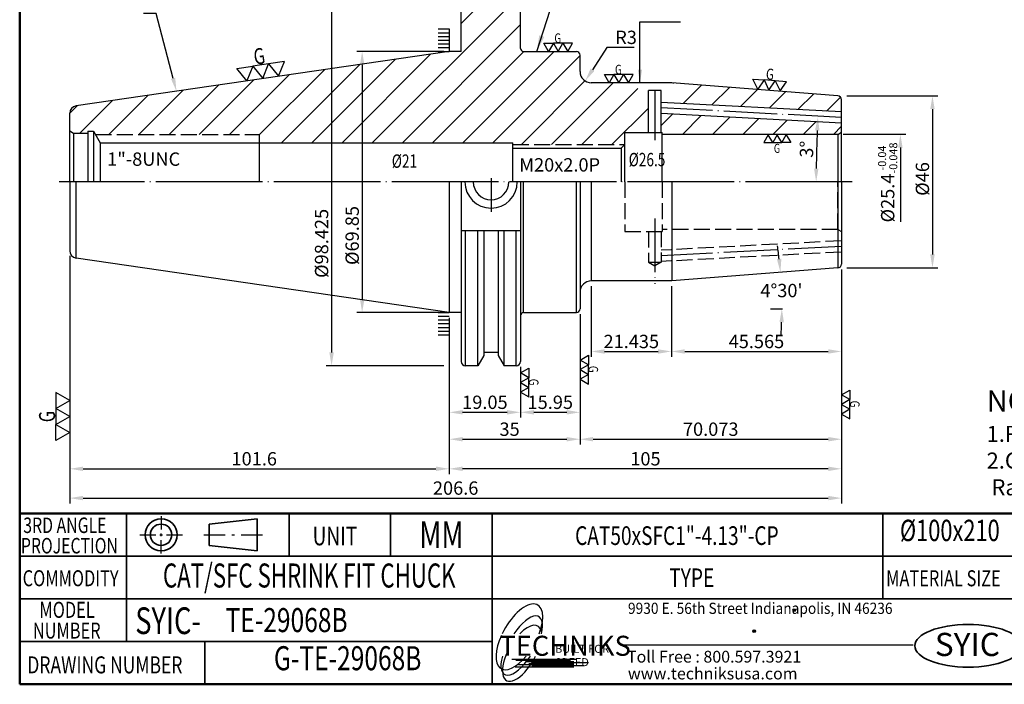
# Model space of a CAD drawing. Extents: x 1 to 279, y 5 to 195.
# Drawn here: x 1 to 186, y 5 to 130 of the extents above; entities that cross this region are included whole.
import ezdxf
from ezdxf import colors
from ezdxf.entities.mleader import LeaderData, LeaderLine
from ezdxf.enums import TextEntityAlignment as Align
from ezdxf.math import Vec2, Vec3

# ---------------------------------------------------------------- set-up
doc = ezdxf.new("R2010")
doc.units = 0
doc.header["$PDMODE"] = 3
for name, pattern in [('CENTER', [22, 20, -1, 0, -1]), ('CENTERJ', [12, 10, -1, 0, -1]), ('HIDDEN', [4, 3, -1])]:
    doc.linetypes.add(name, pattern=pattern)
doc.layers.get('DEFPOINTS').update_dxf_attribs({"linetype": 'CONTINUOUS', "lineweight": 18})
for name, color, linetype, lineweight in [('圖層1', 1, 'CENTER', 18), ('圖層2', 2, 'CONTINUOUS', 35), ('圖層3', 3, 'HIDDEN', 30), ('圖層4', 4, 'CONTINUOUS', 18), ('圖層5', 6, 'CENTERJ', 18), ('圖層6', 30, 'CONTINUOUS', 50), ('圖層7', 150, 'CONTINUOUS', 5)]:
    doc.layers.add(name, color=color, linetype=linetype, lineweight=lineweight)
doc.styles.add('CNS', font='romans.shx', dxfattribs={"width": 0.75, "bigfont": 'chineset.shx'})
doc.dimstyles.get("Standard").update_dxf_attribs({"dimtxt": 0.18, "dimasz": 0.18, "dimexe": 0.18, "dimexo": 0.0625, "dimgap": 0.09, "dimtad": 0, "dimtih": 1, "dimtoh": 1, "dimdec": 4, "dimzin": 0, "dimdsep": 46, "dimtxsty": 'Standard', "dimcen": 0.09, "dimadec": 0, "dimazin": 0, "dimtfac": 1, "dimtdec": 4, "dimtofl": 0, "dimtmove": 0, "dimatfit": 3, "dimfxl": 1, "dimtolj": 1, "dimtzin": 0, "dimarcsym": 0})

# ---------------------------------------------------------------- blocks, each defined once
blk = doc.blocks.new('*D94')
at = {"layer": 'DEFPOINTS', "color": 0, "lineweight": -3, "transparency": 16777216}
for p in [(155.15, 115.59), (155.15, 83.39), (172.18, 83.39)]:
    blk.add_point(p, dxfattribs=at)
at = {"layer": '圖層4', "lineweight": -2, "transparency": 16777216}
for p, q in [((156.15, 115.59), (173.18, 115.59)), ((172.18, 113.09), (172.18, 85.89)), ((156.15, 83.39), (173.18, 83.39))]:
    blk.add_line(p, q, dxfattribs=at)
at = {"layer": '圖層4', "lineweight": -3, "transparency": 16777216}
for points in [[(171.76, 113.09), (172.6, 113.09), (172.18, 115.59)], [(171.76, 85.89), (172.6, 85.89), (172.18, 83.39)]]:
    blk.add_solid(points, dxfattribs=at)
at = {"layer": '圖層4', "color": 3, "lineweight": -3, "transparency": 16777216, "insert": (170.3, 100.02), "char_height": 2.5, "attachment_point": 5, "rotation": 90, "style": 'CNS'}
blk.add_mtext('\\A1;%%c46', dxfattribs=at)
blk = doc.blocks.new('*D95')
at = {"layer": 'DEFPOINTS', "color": 0, "lineweight": -3, "transparency": 16777216}
for p in [(154.45, 108.38), (154.45, 90.6), (166.17, 90.6)]:
    blk.add_point(p, dxfattribs=at)
at = {"layer": '圖層4', "lineweight": -2, "transparency": 16777216}
for p, q in [((155.45, 108.38), (167.17, 108.38)), ((166.17, 105.88), (166.17, 91.97))]:
    blk.add_line(p, q, dxfattribs=at)
at = {"layer": '圖層4', "lineweight": -3, "transparency": 16777216}
blk.add_solid([(165.75, 105.88), (166.59, 105.88), (166.17, 108.38)], dxfattribs=at)
at = {"layer": '圖層4', "color": 3, "lineweight": -3, "transparency": 16777216, "insert": (163.79, 99.36), "char_height": 2.5, "attachment_point": 5, "rotation": 90, "style": 'CNS'}
blk.add_mtext('\\A1;%%c25.4{\\H1.500000;\\S-0.04^ -0.048;}', dxfattribs=at)
blk = doc.blocks.new('*D96')
at = {"layer": 'DEFPOINTS', "color": 0, "lineweight": -3, "transparency": 16777216}
for p in [(108.25, 120.13), (107.11, 118.37)]:
    blk.add_point(p, dxfattribs=at)
at = {"layer": '圖層4', "lineweight": -2, "transparency": 16777216}
for p, q in [((111.19, 124.66), (108.47, 120.46)), ((116.29, 124.66), (111.19, 124.66))]:
    blk.add_line(p, q, dxfattribs=at)
at = {"layer": '圖層4', "lineweight": -3, "transparency": 16777216}
blk.add_solid([(108.12, 120.69), (108.82, 120.24), (107.11, 118.37)], dxfattribs=at)
at = {"layer": '圖層4', "color": 3, "lineweight": -3, "transparency": 16777216, "insert": (114.77, 126.54), "char_height": 2.5, "attachment_point": 5, "style": 'CNS'}
blk.add_mtext('\\A1;R3', dxfattribs=at)
blk = doc.blocks.new('*D97')
at = {"layer": 'DEFPOINTS', "color": 0, "lineweight": -3, "transparency": 16777216}
for p in [(84.71, 133.91), (59.59, 65.02), (81.65, 65.02)]:
    blk.add_point(p, dxfattribs=at)
at = {"layer": '圖層4', "lineweight": -2, "transparency": 16777216}
for p, q in [((83.71, 133.91), (58.59, 133.91)), ((59.59, 131.41), (59.59, 67.52)), ((80.65, 65.02), (58.59, 65.02))]:
    blk.add_line(p, q, dxfattribs=at)
at = {"layer": '圖層4', "lineweight": -3, "transparency": 16777216}
for points in [[(59.18, 131.41), (60.01, 131.41), (59.59, 133.91)], [(59.18, 67.52), (60.01, 67.52), (59.59, 65.02)]]:
    blk.add_solid(points, dxfattribs=at)
at = {"layer": '圖層4', "color": 3, "lineweight": -3, "transparency": 16777216, "insert": (57.72, 87.95), "char_height": 2.5, "attachment_point": 5, "rotation": 90, "style": 'CNS'}
blk.add_mtext('\\A1;%%C98.425', dxfattribs=at)
blk = doc.blocks.new('*D98')
at = {"layer": 'DEFPOINTS', "color": 0, "lineweight": -3, "transparency": 16777216}
for p in [(81.65, 75.02), (106.15, 75.02), (106.15, 51.27)]:
    blk.add_point(p, dxfattribs=at)
at = {"layer": '圖層4', "lineweight": -2, "transparency": 16777216}
for p, q in [((81.65, 74.02), (81.65, 50.27)), ((106.15, 74.02), (106.15, 50.27)), ((84.15, 51.27), (103.65, 51.27))]:
    blk.add_line(p, q, dxfattribs=at)
at = {"layer": '圖層4', "lineweight": -3, "transparency": 16777216}
for points in [[(84.15, 51.69), (84.15, 50.86), (81.65, 51.27)], [(103.65, 51.69), (103.65, 50.86), (106.15, 51.27)]]:
    blk.add_solid(points, dxfattribs=at)
at = {"layer": '圖層4', "color": 3, "lineweight": -3, "transparency": 16777216, "insert": (92.94, 53.15), "char_height": 2.5, "attachment_point": 5, "style": 'CNS'}
blk.add_mtext('\\A1;35', dxfattribs=at)
blk = doc.blocks.new('*D99')
at = {"layer": 'DEFPOINTS', "color": 0, "lineweight": -3, "transparency": 16777216}
for p in [(10.53, 86.6), (81.65, 75.02), (81.65, 45.73)]:
    blk.add_point(p, dxfattribs=at)
at = {"layer": '圖層4', "lineweight": -2, "transparency": 16777216}
for p, q in [((10.53, 85.6), (10.53, 44.73)), ((81.65, 74.02), (81.65, 44.73)), ((13.03, 45.73), (79.15, 45.73))]:
    blk.add_line(p, q, dxfattribs=at)
at = {"layer": '圖層4', "lineweight": -3, "transparency": 16777216}
for points in [[(13.03, 46.15), (13.03, 45.32), (10.53, 45.73)], [(79.15, 46.15), (79.15, 45.32), (81.65, 45.73)]]:
    blk.add_solid(points, dxfattribs=at)
at = {"layer": '圖層4', "color": 3, "lineweight": -3, "transparency": 16777216, "insert": (45.1, 47.61), "char_height": 2.5, "attachment_point": 5, "style": 'CNS'}
blk.add_mtext('\\A1;101.6', dxfattribs=at)
blk = doc.blocks.new('*D100')
at = {"layer": 'DEFPOINTS', "color": 0, "lineweight": -3, "transparency": 16777216}
for p in [(10.53, 86.6), (155.15, 84.09), (155.15, 40.24)]:
    blk.add_point(p, dxfattribs=at)
at = {"layer": '圖層4', "lineweight": -2, "transparency": 16777216}
for p, q in [((10.53, 85.6), (10.53, 39.24)), ((155.15, 83.09), (155.15, 39.24)), ((13.03, 40.24), (152.65, 40.24))]:
    blk.add_line(p, q, dxfattribs=at)
at = {"layer": '圖層4', "lineweight": -3, "transparency": 16777216}
for points in [[(13.03, 40.66), (13.03, 39.83), (10.53, 40.24)], [(152.65, 40.66), (152.65, 39.83), (155.15, 40.24)]]:
    blk.add_solid(points, dxfattribs=at)
at = {"layer": '圖層4', "color": 3, "lineweight": -3, "transparency": 16777216, "insert": (82.84, 42.12), "char_height": 2.5, "attachment_point": 5, "style": 'CNS'}
blk.add_mtext('\\A1;206.6', dxfattribs=at)
blk = doc.blocks.new('*D101')
at = {"layer": 'DEFPOINTS', "color": 0, "lineweight": -3, "transparency": 16777216}
for p in [(155.15, 53.49), (106.1, 51.27), (155.15, 51.27)]:
    blk.add_point(p, dxfattribs=at)
at = {"layer": '圖層4', "lineweight": -2, "transparency": 16777216}
for p, q in [((155.15, 52.49), (155.15, 50.27)), ((108.6, 51.27), (152.65, 51.27))]:
    blk.add_line(p, q, dxfattribs=at)
at = {"layer": '圖層4', "lineweight": -3, "transparency": 16777216}
for points in [[(108.6, 51.69), (108.6, 50.86), (106.1, 51.27)], [(152.65, 51.69), (152.65, 50.86), (155.15, 51.27)]]:
    blk.add_solid(points, dxfattribs=at)
at = {"layer": '圖層4', "color": 3, "lineweight": -3, "transparency": 16777216, "insert": (130.63, 53.15), "char_height": 2.5, "attachment_point": 5, "style": 'CNS'}
blk.add_mtext('\\A1;70.073', dxfattribs=at)
blk = doc.blocks.new('*D102')
at = {"layer": 'DEFPOINTS', "color": 0, "lineweight": -3, "transparency": 16777216}
for p in [(155.15, 84.09), (123.26, 80.93), (155.15, 67.71)]:
    blk.add_point(p, dxfattribs=at)
at = {"layer": '圖層4', "lineweight": -2, "transparency": 16777216}
for p, q in [((155.15, 83.09), (155.15, 66.71)), ((123.26, 79.93), (123.26, 66.71)), ((125.76, 67.71), (152.65, 67.71))]:
    blk.add_line(p, q, dxfattribs=at)
at = {"layer": '圖層4', "lineweight": -3, "transparency": 16777216}
for points in [[(125.76, 68.12), (125.76, 67.29), (123.26, 67.71)], [(152.65, 68.12), (152.65, 67.29), (155.15, 67.71)]]:
    blk.add_solid(points, dxfattribs=at)
at = {"layer": '圖層4', "color": 3, "lineweight": -3, "transparency": 16777216, "insert": (139.2, 69.58), "char_height": 2.5, "attachment_point": 5, "style": 'CNS'}
blk.add_mtext('\\A1;45.565', dxfattribs=at)
blk = doc.blocks.new('*D103')
at = {"layer": 'DEFPOINTS', "color": 0, "lineweight": -3, "transparency": 16777216}
for p in [(108.25, 80.93), (123.26, 80.93), (123.26, 67.71)]:
    blk.add_point(p, dxfattribs=at)
at = {"layer": '圖層4', "lineweight": -2, "transparency": 16777216}
for p, q in [((108.25, 79.93), (108.25, 66.71)), ((123.26, 79.93), (123.26, 66.71)), ((110.75, 67.71), (120.76, 67.71))]:
    blk.add_line(p, q, dxfattribs=at)
at = {"layer": '圖層4', "lineweight": -3, "transparency": 16777216}
for points in [[(110.75, 68.12), (110.75, 67.29), (108.25, 67.71)], [(120.76, 68.12), (120.76, 67.29), (123.26, 67.71)]]:
    blk.add_solid(points, dxfattribs=at)
at = {"layer": '圖層4', "color": 3, "lineweight": -3, "transparency": 16777216, "insert": (115.75, 69.58), "char_height": 2.5, "attachment_point": 5, "style": 'CNS'}
blk.add_mtext('\\A1;21.435', dxfattribs=at)
blk = doc.blocks.new('*D104')
at = {"layer": 'DEFPOINTS', "color": 0, "lineweight": -3, "transparency": 16777216}
for p in [(154.45, 83.39), (123.26, 80.93), (143.93, 77.98), (141.83, 75.69), (144.05, 75.69)]:
    blk.add_point(p, dxfattribs=at)
at = {"layer": '圖層4', "lineweight": -2, "transparency": 16777216}
for start, end in [(6.1415, 7.783), (356.717, 358.3585)]:
    blk.add_arc((56.69, 75.69), 87.26, start, end, dxfattribs=at)
at = {"layer": '圖層4', "lineweight": -3, "transparency": 16777216}
for points in [[(143.87, 85.07), (143.04, 84.99), (143.69, 82.54)], [(143.51, 73.2), (144.34, 73.19), (143.96, 75.69)]]:
    blk.add_solid(points, dxfattribs=at)
at = {"layer": '圖層4', "color": 3, "lineweight": -3, "transparency": 16777216, "insert": (143.89, 79.12), "char_height": 2.5, "attachment_point": 5, "style": 'CNS'}
blk.add_mtext("\\A1;4°30'", dxfattribs=at)
blk = doc.blocks.new('*D110')
at = {"layer": 'DEFPOINTS', "color": 0, "lineweight": -3, "transparency": 16777216}
for p in [(136.74, 112.33), (156.55, 111.29), (150.53, 107.56), (34.86, 99.47), (156.24, 99.47)]:
    blk.add_point(p, dxfattribs=at)
at = {"layer": '圖層4', "lineweight": -2, "transparency": 16777216}
blk.add_arc((382.22, 99.47), 231.83, 177.6179, 179.3821, dxfattribs=at)
at = {"layer": '圖層4', "lineweight": -3, "transparency": 16777216}
for points in [[(150.17, 109.12), (151.01, 109.08), (150.71, 111.6)], [(150.82, 101.96), (149.99, 101.97), (150.39, 99.47)]]:
    blk.add_solid(points, dxfattribs=at)
at = {"layer": '圖層4', "color": 3, "lineweight": -3, "transparency": 16777216, "insert": (148.6, 105.58), "char_height": 2.5, "attachment_point": 5, "rotation": 88.5, "style": 'CNS'}
blk.add_mtext('\\A1;3°', dxfattribs=at)
blk = doc.blocks.new('*D91')
at = {"layer": 'DEFPOINTS', "color": 0, "lineweight": -3, "transparency": 16777216}
for p in [(81.65, 75), (94.99, 65.86), (94.99, 56.31)]:
    blk.add_point(p, dxfattribs=at)
at = {"layer": '圖層4', "lineweight": -2, "transparency": 16777216}
for p, q in [((81.65, 74), (81.65, 55.31)), ((94.99, 64.86), (94.99, 55.31)), ((84.15, 56.31), (92.49, 56.31))]:
    blk.add_line(p, q, dxfattribs=at)
at = {"layer": '圖層4', "lineweight": -3, "transparency": 16777216}
for points in [[(84.15, 56.73), (84.15, 55.9), (81.65, 56.31)], [(92.49, 56.73), (92.49, 55.9), (94.99, 56.31)]]:
    blk.add_solid(points, dxfattribs=at)
at = {"layer": '圖層4', "color": 3, "lineweight": -3, "transparency": 16777216, "insert": (88.32, 58.19), "char_height": 2.5, "attachment_point": 5, "style": 'CNS'}
blk.add_mtext('\\A1;19.05', dxfattribs=at)
blk = doc.blocks.new('*D92')
at = {"layer": 'DEFPOINTS', "color": 0, "lineweight": -3, "transparency": 16777216}
for p in [(106.15, 75.7), (94.99, 65.86), (106.15, 56.31)]:
    blk.add_point(p, dxfattribs=at)
at = {"layer": '圖層4', "lineweight": -2, "transparency": 16777216}
for p, q in [((106.15, 74.7), (106.15, 55.31)), ((94.99, 64.86), (94.99, 55.31)), ((97.49, 56.31), (103.65, 56.31))]:
    blk.add_line(p, q, dxfattribs=at)
at = {"layer": '圖層4', "lineweight": -3, "transparency": 16777216}
for points in [[(97.49, 56.73), (97.49, 55.9), (94.99, 56.31)], [(103.65, 56.73), (103.65, 55.9), (106.15, 56.31)]]:
    blk.add_solid(points, dxfattribs=at)
at = {"layer": '圖層4', "color": 3, "lineweight": -3, "transparency": 16777216, "insert": (100.57, 58.19), "char_height": 2.5, "attachment_point": 5, "style": 'CNS'}
blk.add_mtext('\\A1;15.95', dxfattribs=at)
blk = doc.blocks.new('*D93')
at = {"layer": 'DEFPOINTS', "color": 0, "lineweight": -3, "transparency": 16777216}
for p in [(155.15, 84.07), (81.65, 75), (81.65, 45.73)]:
    blk.add_point(p, dxfattribs=at)
at = {"layer": '圖層4', "lineweight": -2, "transparency": 16777216}
for p, q in [((155.15, 83.07), (155.15, 44.73)), ((81.65, 74), (81.65, 44.73)), ((152.65, 45.73), (84.15, 45.73))]:
    blk.add_line(p, q, dxfattribs=at)
at = {"layer": '圖層4', "lineweight": -3, "transparency": 16777216}
for points in [[(84.15, 46.15), (84.15, 45.32), (81.65, 45.73)], [(152.65, 46.15), (152.65, 45.32), (155.15, 45.73)]]:
    blk.add_solid(points, dxfattribs=at)
at = {"layer": '圖層4', "color": 3, "lineweight": -3, "transparency": 16777216, "insert": (118.4, 47.61), "char_height": 2.5, "attachment_point": 5, "style": 'CNS'}
blk.add_mtext('\\A1;105', dxfattribs=at)
blk = doc.blocks.new('*D111')
at = {"layer": 'DEFPOINTS', "color": 0, "lineweight": -3, "transparency": 16777216}
for p in [(81.65, 123.9), (65.32, 75), (81.65, 75)]:
    blk.add_point(p, dxfattribs=at)
at = {"layer": '圖層4', "lineweight": -2, "transparency": 16777216}
for p, q in [((80.65, 123.9), (64.32, 123.9)), ((65.32, 121.4), (65.32, 77.5)), ((80.65, 75), (64.32, 75))]:
    blk.add_line(p, q, dxfattribs=at)
at = {"layer": '圖層4', "lineweight": -3, "transparency": 16777216}
for points in [[(64.91, 121.4), (65.74, 121.4), (65.32, 123.9)], [(64.91, 77.5), (65.74, 77.5), (65.32, 75)]]:
    blk.add_solid(points, dxfattribs=at)
at = {"layer": '圖層4', "color": 3, "lineweight": -3, "transparency": 16777216, "insert": (63.45, 89.43), "char_height": 2.5, "attachment_point": 5, "rotation": 90, "style": 'CNS'}
blk.add_mtext('\\A1;%%C69.85', dxfattribs=at)

msp = doc.modelspace()

# ---------------------------------------------------------------- hatches: boundary and pattern name
at = {"layer": '圖層2', "lineweight": -3}
for points in [[(146.29732, 19.49911, 1), (146.29732, 18.99911, 1)], [(139.00791, 15.33299, 1), (138.50791, 15.33299, 1)]]:
    msp.add_hatch(color=256, dxfattribs=at).paths.add_polyline_path(points)
at = {"layer": '圖層4', "lineweight": -3}
h = msp.add_hatch(dxfattribs=at)
h.set_pattern_fill('_USER', color=256, scale=4, angle=45, pattern_type=0)
h.set_pattern_definition([(45, (0, 0), (-2.82843, 2.82843), [])])
h.paths.add_polyline_path([(106.15177, 120.11503), (106.15177, 123.19711, 0.414213562), (105.45177, 123.89711), (95.54677, 123.89711, -0.414213562), (94.98677, 124.45711), (94.98677, 133.07378, 0.414213562), (94.14677, 133.91378), (91.94639, 133.91378), (90.82049, 131.96367), (90.82049, 131.41569), (88.13571, 131.41569), (88.13571, 131.96367), (87.00982, 133.91378), (84.71427, 133.91378, 0.414213562), (83.87427, 133.07378), (83.87427, 123.89711), (81.65177, 123.89711), (11.72974, 113.70008, 0.372407339), (10.53177, 112.31473), (10.53177, 109.01935), (11.23177, 108.6152), (13.92677, 108.6152), (13.92677, 108.9652), (14.97677, 108.9652), (15.33796, 108.33961), (46.09177, 108.33961), (46.09177, 106.79961), (93.55177, 106.79961), (93.55177, 106.47053), (114.55177, 106.47053), (114.55177, 108.74553), (118.96177, 108.74553), (118.96177, 114.85819, -0.312162302), (116.77809, 118.01503), (108.25177, 118.01503, -0.414213562)])
h.paths.add_polyline_path([(123.52541, 117.99899, -0.310858111), (121.34177, 114.85819), (121.34177, 114.36731), (155.15177, 112.5954), (155.15177, 114.86503, 0.414213562), (154.45177, 115.56503)])
h.paths.add_polyline_path([(155.15177, 110.49252), (121.34177, 112.26443), (121.34177, 108.74553), (121.55177, 108.74553), (121.55177, 108.35552), (154.45177, 108.36015), (155.15177, 108.7643)])
h.paths.add_polyline_path([(86.98464, 133.25738), (94.29714, 133.25738), (94.29714, 135.88238), (86.98464, 135.88238)], flags=9)
h = msp.add_hatch(dxfattribs=at)
h.set_pattern_fill('_USER', color=256, scale=0.7, style=0, pattern_type=0)
h.set_pattern_definition([(0, (-31.7537, 173.6125), (0, -0.7), [])])
h.paths.add_polyline_path([(81.65177, 123.4999), (79.55177, 123.4999), (79.55177, 128.3999), (81.65177, 128.3999)])
h = msp.add_hatch(dxfattribs=at)
h.set_pattern_fill('_USER', color=256, scale=0.7, style=0, pattern_type=0)
h.set_pattern_definition([(0, (-31.7537, 25.3175), (0, 0.7), [])])
h.paths.add_polyline_path([(81.65177, 75.43016), (79.55177, 75.43016), (79.55177, 70.53016), (81.65177, 70.53016)])

# ---------------------------------------------------------------- linework, layer by layer
at = {"layer": '圖層1', "lineweight": -3}
msp.add_line((157.15177, 99.46503), (8.53177, 99.46503), dxfattribs=at)
at = {"layer": '圖層2', "lineweight": -3}
for p, q in [((83.87427, 123.89711), (83.87427, 133.07378)), ((94.98677, 124.45711), (94.98677, 133.07378)), ((81.65177, 123.89711), (11.72974, 113.70008)), ((83.87427, 123.89711), (81.65177, 123.89711)), ((95.54677, 123.89711), (105.45177, 123.89711)), ((106.15177, 120.11503), (106.15177, 123.23852)), ((123.32157, 118.01503), (108.25177, 118.01503)), ((118.96177, 108.74553), (118.96177, 116.5976)), ((121.34177, 108.74553), (121.34177, 116.5976)), ((154.45177, 115.56503), (123.32157, 118.01503)), ((155.15177, 99.46503), (155.15177, 114.86503)), ((155.15177, 112.5954), (121.34177, 114.36731)), ((10.53177, 99.47053), (10.53177, 112.31473)), ((155.15177, 110.49252), (121.34177, 112.26443)), ((10.53177, 109.01935), (11.23177, 108.6152)), ((13.92677, 108.9652), (13.92677, 99.46503)), ((13.92677, 108.9652), (14.97677, 108.9652)), ((14.97677, 108.9652), (14.97677, 99.46503)), ((14.97677, 108.9652), (16.22708, 106.79961)), ((14.97677, 108.9652), (14.97677, 108.9652)), ((11.23177, 108.6152), (13.92677, 108.6152)), ((46.09177, 99.46503), (46.09177, 108.33411)), ((114.55177, 99.46503), (114.55177, 108.74553)), ((114.55177, 108.74553), (121.55177, 108.74553)), ((121.55177, 99.47053), (121.55177, 108.74553)), ((154.45177, 108.36015), (121.55177, 108.35552)), ((154.45177, 108.36015), (155.15177, 108.7643)), ((16.22708, 106.79961), (93.55177, 106.79961)), ((16.22708, 106.79961), (16.22708, 99.46503)), ((93.55177, 99.46503), (93.55177, 106.79961)), ((10.53177, 99.47053), (10.53177, 86.58449)), ((81.65177, 99.46503), (81.65177, 75.00211)), ((83.87427, 99.46503), (83.87427, 65.85628)), ((94.98677, 99.44961), (94.98677, 65.85628)), ((106.15177, 99.46503), (106.15177, 75.70211)), ((155.15177, 99.46503), (155.15177, 84.06503)), ((83.87427, 90.38181), (94.98677, 90.38181)), ((87.00983, 65.01628), (87.00983, 90.38181)), ((88.13573, 90.38181), (88.13573, 66.96639)), ((90.82051, 90.38181), (90.82051, 66.96639)), ((91.94641, 65.01628), (91.94641, 90.38181)), ((81.65177, 75.00211), (11.72974, 85.19914)), ((154.45177, 83.36503), (123.32157, 80.91503)), ((123.32157, 80.91503), (108.25177, 80.91503)), ((83.87427, 75.00211), (81.65177, 75.00211)), ((95.54677, 75.00211), (105.45177, 75.00211)), ((88.13573, 66.96639), (87.00983, 65.01628)), ((90.82051, 67.51437), (88.13573, 67.51437)), ((90.82051, 66.96639), (91.94641, 65.01628)), ((87.00983, 65.01628), (84.71427, 65.01628)), ((94.14677, 65.01628), (91.94641, 65.01628))]:
    msp.add_line(p, q, dxfattribs=at)
at = {"layer": '圖層2'}
for p, q in [((21.15263, 37.3717), (21.15263, 13.3717)), ((51.65263, 37.3717), (51.65263, 29.3717)), ((70.65263, 37.3717), (70.65263, 29.3717)), ((89.65263, 37.3717), (89.65263, 5.3717)), ((162.89757, 37.3717), (162.89757, 21.3717)), ((36.65263, 35.3717), (45.65263, 36.3717)), ((36.65263, 33.3717), (36.65263, 35.3717)), ((45.65263, 36.3717), (45.65263, 30.3717)), ((36.65263, 33.3717), (36.65263, 31.3717)), ((36.65263, 31.3717), (45.65263, 30.3717)), ((279.15263, 29.3717), (1.15263, 29.3717)), ((1.15263, 21.3717), (279.15263, 21.3717)), ((89.65263, 13.3717), (1.15263, 13.3717)), ((35.85263, 5.3717), (35.85263, 13.3717)), ((36.15263, 13.3717), (44.15263, 13.3717))]:
    msp.add_line(p, q, dxfattribs=at)
for radius in [3, 2]:
    msp.add_circle((27.65263, 33.3717), radius, dxfattribs=at)
at = {"layer": '圖層2', "lineweight": -3}
for centre in [(146.29732, 19.24911), (138.75791, 15.33299)]:
    msp.add_circle(centre, 0.25, dxfattribs=at)
for centre, radius, start, end in [((95.54677, 124.45711), 0.56, 180, 270), ((105.45177, 123.19711), 0.7, 0, 90), ((108.25177, 120.11503), 2.1, 180, 270), ((154.45177, 114.86503), 0.7, 0, 90), ((11.93177, 112.31473), 1.4, 98.2972, 180), ((89.47497, 99.44961), 4.9, 180, 0), ((89.47497, 99.44961), 3.33375, 180, 0), ((11.93177, 86.58449), 1.4, 180, 261.7028), ((154.45177, 84.06503), 0.7, 270, 0), ((108.25177, 78.81503), 2.1, 90, 180), ((105.45177, 75.70211), 0.7, 270, 0), ((95.54677, 74.44211), 0.56, 90, 180), ((84.71427, 65.85628), 0.84, 180, 270), ((94.14677, 65.85628), 0.84, 270, 0)]:
    msp.add_arc(centre, radius, start, end, dxfattribs=at)
for start_param, end_param in [(1.922297172, 4.874177449), (4.925072783, 7.488252614)]:
    msp.add_ellipse((94.78053, 14.25852), major_axis=(-3.4375, -5.95392), ratio=0.454545455, start_param=start_param, end_param=end_param, dxfattribs=at)
at = {"layer": '圖層2'}
msp.add_ellipse((178.8728, 12.58109), major_axis=(10, 0), ratio=0.4, dxfattribs=at)
at = {"layer": '圖層3', "lineweight": -3}
for p, q in [((15.33796, 108.33961), (46.09177, 108.33961)), ((93.55177, 106.47053), (114.55177, 106.47053)), ((114.55177, 99.45953), (114.55177, 90.18453)), ((121.55177, 99.45953), (121.55177, 90.18453)), ((154.45177, 99.46503), (154.45177, 90.56991)), ((154.45177, 90.56991), (154.45177, 99.45953)), ((154.45177, 90.56991), (121.55177, 90.57454)), ((154.45177, 90.56991), (155.15177, 90.16576)), ((114.55177, 90.18453), (121.55177, 90.18453)), ((118.96177, 90.18421), (118.96177, 84.41509)), ((121.34177, 90.22167), (121.34177, 84.41509)), ((155.15177, 88.43754), (121.34177, 86.66563)), ((155.15177, 86.33466), (121.34177, 84.56275)), ((118.96177, 84.41509), (120.15177, 83.72804)), ((118.96177, 84.41509), (121.34177, 84.41509)), ((121.34177, 84.41509), (120.15177, 83.72804))]:
    msp.add_line(p, q, dxfattribs=at)
at = {"layer": '圖層3', "linetype": 'Continuous', "lineweight": -3}
for centre, start_param, end_param in [((95.30906, 12.62353), 8.49166657, 10.811811509), ((95.12156, 12.62353), 5.298685287, 7.721607485)]:
    msp.add_ellipse(centre, major_axis=(-3.125, -5.41266), ratio=0.4, start_param=start_param, end_param=end_param, dxfattribs=at)
at = {"layer": '圖層4', "lineweight": -3}
for p, q in [((81.65177, 128.11253), (81.65177, 123.91253)), ((121.34177, 116.5976), (118.96177, 116.5976)), ((11.23177, 108.6152), (11.23177, 99.46503)), ((154.45177, 108.36015), (154.45177, 99.47053)), ((155.45177, 108.37571), (158.7841, 108.37618)), ((93.55177, 105.77053), (113.85177, 105.77053)), ((113.85177, 105.77053), (114.55177, 106.47053)), ((113.85177, 105.77053), (113.85177, 99.46503)), ((11.72974, 85.19914), (11.72974, 99.46503)), ((95.54677, 75.00211), (95.54677, 99.44961)), ((105.45177, 75.00211), (105.45177, 99.46354)), ((108.25177, 99.46577), (108.25177, 80.91503)), ((123.32157, 99.46577), (123.32157, 80.91503)), ((154.45177, 99.46503), (154.45177, 83.36503)), ((84.71427, 65.01628), (84.71427, 90.38181)), ((94.14677, 65.01628), (94.14677, 90.38181)), ((141.83228, 75.69259), (144.05283, 75.69259)), ((113.94242, 12.76744), (168.54054, 12.76744))]:
    msp.add_line(p, q, dxfattribs=at)
for points in [[(101.15014, 125.47138), (102.05014, 123.91253), (102.95014, 125.47138), (103.85014, 123.91253), (104.75014, 125.47138), (102.95014, 125.47138), (101.15014, 125.47138), (100.25014, 123.91253), (99.35014, 125.47138)], [(44.83153, 121.16843), (46.69076, 118.81401), (47.80013, 121.60136), (49.65935, 119.24694), (50.76873, 122.03428), (47.80013, 121.60136), (44.83153, 121.16843), (43.72216, 118.38109), (41.86294, 120.73551)], [(112.50657, 119.58898), (113.40657, 118.03013), (114.30657, 119.58898), (115.20657, 118.03013), (116.10657, 119.58898), (114.30657, 119.58898), (112.50657, 119.58898), (111.60657, 118.03013), (110.70657, 119.58898)], [(140.62886, 118.56032), (141.53294, 116.66489), (142.72239, 118.39556), (143.62646, 116.50013), (144.81592, 118.2308), (142.72239, 118.39556), (140.62886, 118.56032), (139.43941, 116.82966), (138.53534, 118.72509)], [(143.93394, 106.84208), (143.09394, 108.29701), (142.25394, 106.84208), (141.41394, 108.29701), (140.57394, 106.84208), (142.25394, 106.84208), (143.93394, 106.84208), (144.77394, 108.29701), (145.61394, 106.84208)], [(107.71062, 65.20479), (106.15177, 64.30479), (107.71062, 63.40479), (106.15177, 62.50479), (107.71062, 61.60479), (107.71062, 63.40479), (107.71062, 65.20479), (106.15177, 66.10479), (107.71062, 67.00479)], [(96.54562, 62.78538), (94.98677, 61.88538), (96.54562, 60.98538), (94.98677, 60.08538), (96.54562, 59.18538), (96.54562, 60.98538), (96.54562, 62.78538), (94.98677, 63.68538), (96.54562, 64.58538)], [(7.9337, 54.05121), (10.53177, 55.55121), (7.9337, 57.05121), (10.53177, 58.55121), (7.9337, 60.05121), (7.9337, 57.05121), (7.9337, 54.05121), (10.53177, 52.55121), (7.9337, 51.05121)], [(156.71062, 58.68864), (155.15177, 57.78864), (156.71062, 56.88864), (155.15177, 55.98864), (156.71062, 55.08864), (156.71062, 56.88864), (156.71062, 58.68864), (155.15177, 59.58864), (156.71062, 60.48864)]]:
    msp.add_lwpolyline(points, close=True, dxfattribs=at)
for centre, start_param, end_param in [((95.44108, 11.40573), 8.983210153, 10.494659255), ((95.15034, 10.97159), 4.869927017, 8.045169861)]:
    msp.add_ellipse(centre, major_axis=(-2.8125, -4.87139), ratio=0.444444444, start_param=start_param, end_param=end_param, dxfattribs=at)
at = {"layer": '圖層5', "lineweight": -3}
for p, q in [((120.15177, 116.5976), (120.15177, 107.26041)), ((155.15177, 111.54396), (121.34177, 113.31587)), ((89.47497, 100.14961), (89.47497, 93.84961)), ((120.15177, 92.58726), (120.15177, 80.39549)), ((155.15177, 87.3861), (121.34177, 85.61419)), ((27.65263, 36.8717), (27.65263, 34.3717)), ((23.65263, 33.3717), (26.65263, 33.3717)), ((27.40263, 33.3717), (27.90263, 33.3717)), ((27.65263, 33.1217), (27.65263, 33.6217)), ((28.65263, 33.3717), (31.65263, 33.3717)), ((35.65263, 33.3717), (39.65263, 33.3717)), ((40.90263, 33.3717), (41.40263, 33.3717)), ((42.65263, 33.3717), (46.65263, 33.3717)), ((27.65263, 29.8717), (27.65263, 32.3717))]:
    msp.add_line(p, q, dxfattribs=at)
at = {"layer": '圖層6'}
for p, q in [((1.15263, 195.3717), (1.15263, 5.3717)), ((1.15263, 37.3717), (279.15263, 37.3717)), ((1.15263, 5.3717), (279.15263, 5.3717))]:
    msp.add_line(p, q, dxfattribs=at)
at = {"layer": '圖層7', "lineweight": -3}
for p, q in [((93.394, 10.09835), (105.56928, 10.09835)), ((94.09198, 9.882), (104.38701, 9.882)), ((95.91179, 9.666), (104.97153, 9.666)), ((96.53201, 9.28339), (104.9747, 9.28339)), ((97.1536, 9.4674), (107.73898, 9.4674)), ((93.99587, 8.67347), (104.97924, 8.67347)), ((94.63594, 9.07626), (104.97624, 9.07626)), ((97.12905, 8.89222), (106.85261, 8.89222))]:
    msp.add_line(p, q, dxfattribs=at)

# ---------------------------------------------------------------- texts
at = {"layer": '圖層2', "lineweight": -3, "style": 'CNS', "width": 0.75}
for s, height, p in [('3RD ANGLE', 2.9, (1.82955, 33.70603)), ('CAT50xSFC1"-4.13"-CP', 3.5, (105.22022, 31.46815)), ('UNIT', 3.5, (56.03276, 31.39777)), ('PROJECTION', 2.9, (1.37531, 29.88055)), ('COMMODITY', 3, (1.7078, 23.73647)), ('TYPE', 3.5, (122.86705, 23.57112)), ('MATERIAL SIZE', 3, (163.50223, 23.72956)), ('MODEL', 3, (4.85166, 17.81719)), ('TE-29068B', 4.5, (39.72551, 15.14809)), ('NUMBER', 3, (3.6186, 13.93675)), ('DRAWING NUMBER', 3.2, (2.58856, 7.41162))]:
    msp.add_text(s, height=height, dxfattribs=at).set_placement(p)
at = {"layer": '圖層2', "style": 'CNS', "width": 0.75}
for s, p in [('MM', (76.01723, 30.89982)), ('SYIC-', (22.80684, 14.78104))]:
    msp.add_text(s, height=5, dxfattribs=at).set_placement(p)
at = {"layer": '圖層2', "lineweight": -3, "style": 'CNS'}
for s, height, width, p in [('%%C100x210', 4, 0.75, (175.43166, 33.6717)), ('CAT/SFC SHRINK FIT CHUCK', 4.5, 0.68, (55.40482, 25.16306)), ('G-TE-29068B', 4.5, 0.75, (62.60263, 9.6717))]:
    msp.add_text(s, height=height, dxfattribs=dict(at, width=width)).set_placement(p, align=Align.MIDDLE)
at = {"layer": '圖層2', "color": 2, "lineweight": -3, "insert": (91.04063, 14.46115), "char_height": 3.75, "attachment_point": 1, "style": 'CNS'}
msp.add_mtext('{\\Fitalict.shx;TECHNIKS }', dxfattribs=at)
at = {"layer": '圖層3', "lineweight": -3, "style": 'CNS', "width": 0.75}
for s, p in [('%%C21', (70.87189, 102.11123)), ('%%C26.5', (115.26305, 102.39298))]:
    msp.add_text(s, height=2.5, dxfattribs=at).set_placement(p)
at = {"layer": '圖層3', "style": 'CNS', "width": 0.9}
msp.add_text('9930 E. 56th Street Indianapolis, IN 46236', height=2.1, dxfattribs=at).set_placement((115.12502, 18.55322))
at = {"layer": '圖層3', "style": 'CNS'}
for s, p in [('Toll Free : 800.597.3921', (114.94443, 9.44066)), ('www.techniksusa.com', (115.11057, 6.28637))]:
    msp.add_text(s, height=2.2, dxfattribs=at).set_placement(p)
at = {"layer": '圖層3', "linetype": 'ByBlock', "lineweight": -3, "insert": (182.33254, 60.44364), "char_height": 4, "attachment_point": 1, "style": 'CNS'}
msp.add_mtext('{\\fDFKai-SB|b0|i0|c136|p49;NOTE:\\P\\Fromans,chineset|c136;\\H0.75x;1.Remove-Burr & Sharp Edge.\\P2.C0.5mm Chamfer , R0.5mm Fillet \\P Radius Unless Specify On The Drawing.}', dxfattribs=at)
at = {"layer": '圖層3', "lineweight": -3, "insert": (101.46712, 12.76744), "char_height": 1.5, "attachment_point": 1, "style": 'CNS'}
msp.add_mtext('{\\fTechnic|b0|i0|c2|p2;BUILT FOR SPEED\\Fitalict.shx;\\H2.727x; }', dxfattribs=at)
at = {"layer": '圖層4', "lineweight": -3, "style": 'CNS', "width": 0.75}
for height, p in [(1.8, (101.3406, 125.48695)), (1.8, (112.69703, 119.60456)), (1.68, (142.45901, 104.90576))]:
    msp.add_text('G', height=height, dxfattribs=at).set_placement(p)
for height, rotation, p in [(3, 8.29722, (45.20902, 121.37953)), (2.1, 355.5, (140.91927, 118.64589)), (1.8, 270, (107.7262, 65.01432)), (1.8, 270, (96.5612, 62.59492)), (1.8, 270, (156.7262, 58.49818)), (3, 90, (7.77928, 54.45521))]:
    msp.add_text('G', height=height, rotation=rotation, dxfattribs=at).set_placement(p)
at = {"layer": '圖層4', "color": 3, "lineweight": -3, "char_height": 2.5, "attachment_point": 1, "style": 'CNS'}
for s, insert in [('1"-8UNC', (17.53922, 104.98131)), ('M20x2.0P', (94.75554, 103.90748))]:
    msp.add_mtext(s, dxfattribs=dict(at, insert=insert))
at = {"layer": '圖層6', "style": 'CNS'}
msp.add_text('SYIC', height=4, dxfattribs=at).set_placement((172.6245, 10.66493), (184.81498, 10.66493), align=Align.ALIGNED)

# ---------------------------------------------------------------- dimensions: what is measured, and where the dimension line sits
at = {"layer": '圖層4', "lineweight": -3}
for base, p1, p2, text, override, picture, middle in [((59.59295, 65.01628), (84.71427, 133.91378), (81.65177, 65.01628), '%%C<>', {"dimtxt": 2.5, "dimasz": 2.5, "dimexe": 1, "dimexo": 1, "dimgap": 0.625, "dimtad": 1, "dimtih": 0, "dimtoh": 0, "dimdec": 3, "dimlfac": 1.428571, "dimzin": 8, "dimtxsty": 'CNS', "dimcen": 0, "dimclrd": 256, "dimclre": 256, "dimclrt": 3, "dimazin": 2, "dimtol": 0, "dimlim": 0, "dimtp": 0.15, "dimtm": -0.1, "dimtfac": 0.6, "dimtdec": 3, "dimtzin": 8}, '*D97', (59.59295, 87.94759)), ((65.32282, 75.00211), (81.65177, 123.89711), (81.65177, 75.00211), '%%C<>', {"dimtxt": 2.5, "dimasz": 2.5, "dimexe": 1, "dimexo": 1, "dimgap": 0.625, "dimtad": 1, "dimtih": 0, "dimtoh": 0, "dimdec": 3, "dimlfac": 1.428571, "dimzin": 8, "dimtxsty": 'CNS', "dimcen": 0, "dimclrd": 256, "dimclre": 256, "dimclrt": 3, "dimazin": 2, "dimtol": 0, "dimlim": 0, "dimtp": 0.15, "dimtm": -0.1, "dimtfac": 0.6, "dimtdec": 3, "dimtzin": 8}, '*D111', (65.32282, 89.42892)), ((172.17888, 83.38567), (155.15177, 115.58567), (155.15177, 83.38567), '%%c<>', {"dimtxt": 2.5, "dimasz": 2.5, "dimexe": 1, "dimexo": 1, "dimgap": 0.625, "dimtad": 1, "dimtih": 0, "dimtoh": 0, "dimdec": 3, "dimlfac": 1.428571, "dimzin": 8, "dimtxsty": 'CNS', "dimcen": 0, "dimclrd": 256, "dimclre": 256, "dimclrt": 3, "dimazin": 2, "dimtol": 0, "dimlim": 0, "dimtp": 0.15, "dimtm": -0.1, "dimtfac": 0.6, "dimtdec": 3, "dimtzin": 8}, '*D94', (172.17888, 100.01668)), ((166.16897, 90.59557), (154.45177, 108.37557), (154.45167, 90.59557), '%%c<>', {"dimtxt": 2.5, "dimasz": 2.5, "dimexe": 1, "dimexo": 1, "dimgap": 0.625, "dimtad": 1, "dimtih": 0, "dimtoh": 0, "dimdec": 3, "dimlfac": 1.428571, "dimzin": 8, "dimtxsty": 'CNS', "dimcen": 0, "dimse2": 1, "dimsd2": 1, "dimclrd": 256, "dimclre": 256, "dimclrt": 3, "dimazin": 2, "dimtol": 1, "dimlim": 0, "dimtp": -0.04, "dimtm": 0.048, "dimtfac": 0.6, "dimtdec": 3, "dimtzin": 8}, '*D95', (166.16897, 99.35555))]:
    dim = msp.add_linear_dim(base=base, p1=p1, p2=p2, angle=90, text=text, dimstyle='Standard', override=override, dxfattribs=at)
    dim.commit()
    dim.dimension.update_dxf_attribs({"geometry": picture, "text_midpoint": middle, "dimtype": 160})
dim = msp.add_radius_dim(center=(108.25177, 120.12907), mpoint=(107.11, 118.36658), dimstyle='Standard', override={"dimtxt": 2.5, "dimasz": 2.5, "dimexe": 1, "dimexo": 1, "dimgap": 0.625, "dimtad": 1, "dimdec": 3, "dimlfac": 1.428571, "dimzin": 8, "dimtxsty": 'CNS', "dimcen": 0, "dimclrd": 256, "dimclre": 256, "dimclrt": 3, "dimazin": 2, "dimtp": 0.2, "dimtm": 0.2, "dimtfac": 0.6, "dimtdec": 3, "dimtzin": 8}, dxfattribs=at)
dim.commit()
dim.dimension.update_dxf_attribs({"geometry": '*D96', "text_midpoint": (114.77144, 124.66118), "dimtype": 164})
for base, line1, line2, override, picture, middle in [((150.53195, 107.55566), ((34.85747, 99.46503), (156.23967, 99.46503)), ((156.55177, 111.29166), (136.74177, 112.32986)), {"dimtxt": 2.5, "dimasz": 2.5, "dimexe": 1, "dimexo": 1, "dimgap": 0.625, "dimtad": 1, "dimtih": 0, "dimtoh": 0, "dimdec": 3, "dimzin": 8, "dimtxsty": 'CNS', "dimcen": 0, "dimclrd": 256, "dimclre": 256, "dimclrt": 3, "dimadec": 2, "dimazin": 2, "dimtm": 0.25, "dimtfac": 0.6, "dimtdec": 3, "dimtmove": 2, "dimtzin": 8}, '*D110', (148.59581, 105.58262)), ((143.92797, 77.97691), ((141.83228, 75.69259), (144.05283, 75.69259)), ((154.45177, 83.38633), (123.25611, 80.93118)), {"dimtxt": 2.5, "dimasz": 2.5, "dimexe": 1, "dimexo": 1, "dimgap": 0.625, "dimtad": 1, "dimdec": 3, "dimlfac": 1.428571, "dimzin": 8, "dimtxsty": 'CNS', "dimcen": 0, "dimclrd": 256, "dimclre": 256, "dimclrt": 3, "dimaunit": 1, "dimadec": 1, "dimazin": 2, "dimtp": 0.2, "dimtm": 0.2, "dimtfac": 0.6, "dimtdec": 3, "dimtmove": 2, "dimtzin": 8}, '*D104', (143.89059, 79.11857))]:
    dim = msp.add_angular_dim_2l(base=base, line1=line1, line2=line2, dimstyle='Standard', override=override, dxfattribs=at)
    dim.commit()
    dim.dimension.update_dxf_attribs({"geometry": picture, "text_midpoint": middle})
for base, p1, p2, picture, middle in [((81.65177, 45.73484), (10.53177, 86.59991), (81.65177, 75.01753), '*D99', (45.10454, 45.73484)), ((106.15177, 51.27411), (81.65177, 75.01753), (106.15177, 75.01753), '*D98', (92.94448, 51.27411))]:
    dim = msp.add_linear_dim(base=base, p1=p1, p2=p2, dimstyle='Standard', override={"dimtxt": 2.5, "dimasz": 2.5, "dimexe": 1, "dimexo": 1, "dimgap": 0.625, "dimtad": 1, "dimtih": 0, "dimtoh": 0, "dimdec": 3, "dimlfac": 1.428571, "dimzin": 8, "dimtxsty": 'CNS', "dimcen": 0, "dimclrd": 256, "dimclre": 256, "dimclrt": 3, "dimazin": 2, "dimtp": 0.3, "dimtm": -0.25, "dimtfac": 0.6, "dimtdec": 3, "dimtzin": 8}, dxfattribs=at)
    dim.commit()
    dim.dimension.update_dxf_attribs({"geometry": picture, "text_midpoint": middle, "dimtype": 160})
for base, p1, p2, override, picture, middle in [((155.15177, 40.24285), (10.53177, 86.59991), (155.15177, 84.08633), {"dimtxt": 2.5, "dimasz": 2.5, "dimexe": 1, "dimexo": 1, "dimgap": 0.625, "dimtad": 1, "dimdec": 3, "dimlfac": 1.428571, "dimzin": 8, "dimtxsty": 'CNS', "dimcen": 0, "dimclrd": 256, "dimclre": 256, "dimclrt": 3, "dimazin": 2, "dimtp": 0.2, "dimtm": 0.2, "dimtfac": 0.6, "dimtdec": 3, "dimtmove": 2, "dimtzin": 8}, '*D100', (82.84177, 42.11785)), ((81.65177, 45.73484), (155.15177, 84.06503), (81.65177, 75.00211), {"dimtxt": 2.5, "dimasz": 2.5, "dimexe": 1, "dimexo": 1, "dimgap": 0.625, "dimtad": 1, "dimdec": 3, "dimlfac": 1.428571, "dimzin": 8, "dimtxsty": 'CNS', "dimcen": 0, "dimclrd": 256, "dimclre": 256, "dimclrt": 3, "dimazin": 2, "dimtp": 0.2, "dimtm": 0.2, "dimtfac": 0.6, "dimtdec": 3, "dimtmove": 2, "dimtzin": 8}, '*D93', (118.40177, 47.60984)), ((155.15177, 67.70505), (123.25611, 80.93118), (155.15177, 84.08633), {"dimtxt": 2.5, "dimasz": 2.5, "dimexe": 1, "dimexo": 1, "dimgap": 0.625, "dimtad": 1, "dimtih": 0, "dimtoh": 0, "dimdec": 3, "dimlfac": 1.428571, "dimzin": 8, "dimtxsty": 'CNS', "dimcen": 0, "dimclrd": 256, "dimclre": 256, "dimclrt": 3, "dimazin": 2, "dimtp": 0.2, "dimtm": 0.2, "dimtfac": 0.6, "dimtdec": 3, "dimtmove": 2, "dimtzin": 8}, '*D102', (139.20394, 69.58005)), ((123.25611, 67.70505), (108.25148, 80.92907), (123.25611, 80.93118), {"dimtxt": 2.5, "dimasz": 2.5, "dimexe": 1, "dimexo": 1, "dimgap": 0.625, "dimtad": 1, "dimtih": 0, "dimtoh": 0, "dimdec": 3, "dimlfac": 1.428571, "dimzin": 8, "dimtxsty": 'CNS', "dimcen": 0, "dimclrd": 256, "dimclre": 256, "dimclrt": 3, "dimazin": 2, "dimtp": 0.2, "dimtm": 0.2, "dimtfac": 0.6, "dimtdec": 3, "dimtmove": 2, "dimtzin": 8}, '*D103', (115.75379, 69.58005)), ((106.15177, 56.31448), (94.98677, 65.85628), (106.15177, 75.70211), {"dimtxt": 2.5, "dimasz": 2.5, "dimexe": 1, "dimexo": 1, "dimgap": 0.625, "dimtad": 1, "dimdec": 3, "dimlfac": 1.428571, "dimzin": 8, "dimtxsty": 'CNS', "dimcen": 0, "dimclrd": 256, "dimclre": 256, "dimclrt": 3, "dimazin": 2, "dimtp": 0.2, "dimtm": 0.2, "dimtfac": 0.6, "dimtdec": 3, "dimtmove": 2, "dimtzin": 8}, '*D92', (100.56927, 58.18948)), ((94.98677, 56.31448), (81.65177, 75.00211), (94.98677, 65.85628), {"dimtxt": 2.5, "dimasz": 2.5, "dimexe": 1, "dimexo": 1, "dimgap": 0.625, "dimtad": 1, "dimdec": 3, "dimlfac": 1.428571, "dimzin": 8, "dimtxsty": 'CNS', "dimcen": 0, "dimclrd": 256, "dimclre": 256, "dimclrt": 3, "dimazin": 2, "dimtp": 0.2, "dimtm": 0.2, "dimtfac": 0.6, "dimtdec": 3, "dimtmove": 2, "dimtzin": 8}, '*D91', (88.31927, 58.18948)), ((155.15177, 51.27411), (106.10089, 51.27411), (155.15177, 53.49131), {"dimtxt": 2.5, "dimasz": 2.5, "dimexe": 1, "dimexo": 1, "dimgap": 0.625, "dimtad": 1, "dimdec": 3, "dimlfac": 1.428571, "dimzin": 8, "dimtxsty": 'CNS', "dimcen": 0, "dimclrd": 256, "dimclre": 256, "dimclrt": 3, "dimazin": 2, "dimtp": 0.2, "dimtm": 0.2, "dimtfac": 0.6, "dimtdec": 3, "dimtmove": 2, "dimtzin": 8}, '*D101', (130.62633, 53.14911))]:
    dim = msp.add_linear_dim(base=base, p1=p1, p2=p2, dimstyle='Standard', override=override, dxfattribs=at)
    dim.commit()
    dim.dimension.update_dxf_attribs({"geometry": picture, "text_midpoint": middle})

# ---------------------------------------------------------------- leaders
for points, override in [([(98.05706, 123.91253), (101.15487, 133.62892), (105.25428, 133.62892)], {"dimtxt": 2.5, "dimasz": 3, "dimexe": 1, "dimexo": 1, "dimgap": 0.625, "dimdec": 3, "dimlfac": 1.428571, "dimzin": 8, "dimtxsty": 'CNS', "dimcen": 0, "dimclrd": 256, "dimclre": 256, "dimclrt": 3, "dimadec": 4, "dimazin": 2, "dimtp": 0.02, "dimtfac": 0.6, "dimtdec": 3, "dimtmove": 2, "dimtzin": 8}), ([(117.36882, 118.01503), (117.36882, 129.45281), (124.9915, 129.45281)], {"dimtxt": 2.5, "dimasz": 2.5, "dimexe": 1, "dimexo": 1, "dimgap": 0.625, "dimdec": 3, "dimlfac": 1.428571, "dimzin": 8, "dimtxsty": 'CNS', "dimcen": 0, "dimclrd": 256, "dimclre": 256, "dimclrt": 3, "dimazin": 2, "dimtp": 0.2, "dimtm": 0.2, "dimtfac": 0.6, "dimtdec": 3, "dimtmove": 2, "dimtzin": 8})]:
    msp.add_leader(points, dimstyle='Standard', override=override, dxfattribs=at)
ml = msp.add_multileader_mtext('Standard', dxfattribs=at)
ml.set_content('', color=256)
ml.set_leader_properties()
ml.build(insert=Vec2(0, 0))
ml.multileader.update_dxf_attribs({"text_right_attachment_type": 6, "dogleg_length": 0.36, "arrow_head_size": 2.5})
ctx = ml.context
ctx.base_point, ctx.arrow_head_size, ctx.plane_origin = Vec3(22.37078, 133.03646), 2.5, Vec3(30.52775, 116.44147)
ctx.right_attachment, ctx.text_align_type = 6, 2
notes = []
notes.append((ctx, [(0, (1, 1, 0), (26.73078, 131.03646), (-1, 0), 0.36, [(0, [(30.52775, 116.44147)], 0, [])])]))
ctx.mtext.insert, ctx.mtext.alignment, ctx.mtext.flow_direction = Vec3(24.37078, 135.03646), 3, 5
for ctx, leaders in notes:
    for number, flags, end, landing, length, lines in leaders:
        leader = LeaderData()
        leader.index, (leader.has_last_leader_line, leader.has_dogleg_vector, leader.attachment_direction) = number, flags
        leader.last_leader_point, leader.dogleg_vector, leader.dogleg_length = Vec3(end), Vec3(landing), length
        for number, points, colour, breaks in lines:
            line = LeaderLine()
            line.index, line.vertices, line.color, line.breaks = number, Vec3.list(points), colors.encode_raw_color(colour), breaks
            leader.lines.append(line)
        ctx.leaders.append(leader)

doc.saveas('drawing.dxf')
